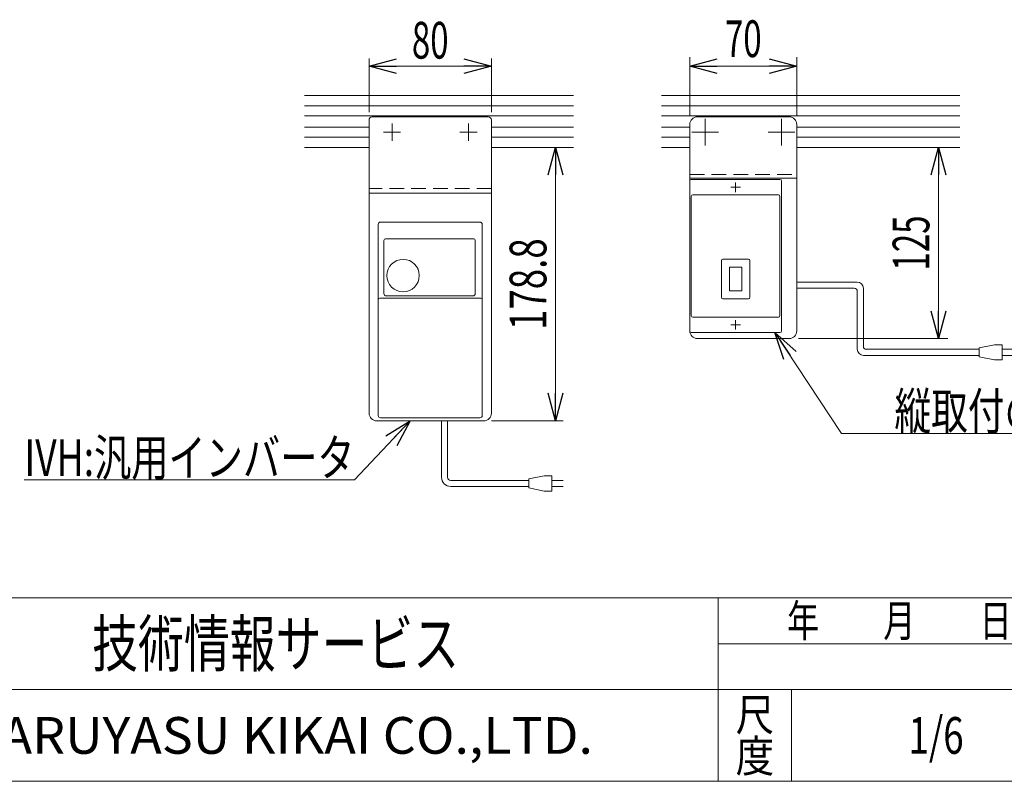
# Model space of a CAD drawing. Units: millimetres. Extents: x -1182 to 1182, y -811 to 811.
# Drawn here: x -664 to -20, y -797 to -299 of the extents above; entities that cross this region are included whole.
import ezdxf
from ezdxf.enums import TextEntityAlignment as Align

# ---------------------------------------------------------------- set-up
doc = ezdxf.new("R2010")
doc.units = ezdxf.units.MM
doc.header["$LTSCALE"] = 1.5
doc.header["$PDSIZE"] = 1
doc.linetypes.add('CENTERX2', pattern=[101.6, 63.5, -12.7, 12.7, -12.7])
doc.linetypes.add('DASHED2', pattern=[9.525, 6.35, -3.175])
doc.layers.add('ZUWAKU', color=7, linetype='Continuous')
doc.styles.add('dcStyle0', font='ＭＳ Ｐゴシック')
doc.styles.add('dcStyle1', font='txt.shx', dxfattribs={"bigfont": 'bigfont'})
doc.dimstyles.new('dc_Rotated', dxfattribs={"dimtxt": 24, "dimasz": 18.000011, "dimexe": 6, "dimexo": 6, "dimgap": 4.2, "dimtad": 3, "dimdsep": 46, "dimtxsty": 'dcStyle0', "dimblk1": 'OPEN30', "dimblk2": 'OPEN30', "dimsah": 1, "dimcen": 0.09, "dimclrd": 2, "dimclre": 2, "dimclrt": 2, "dimadec": 0, "dimazin": 2, "dimtfac": 1, "dimtdec": 4, "dimtmove": 0, "dimatfit": 3, "dimfxl": 1, "dimarcsym": 1})
doc.dimstyles.new('dc_Rotated_F3', dxfattribs={"dimtxt": 24, "dimasz": 18.000011, "dimexe": 6, "dimexo": 6, "dimgap": 6, "dimtad": 3, "dimdsep": 46, "dimtxsty": 'dcStyle0', "dimblk1": 'OPEN30', "dimblk2": 'OPEN30', "dimsah": 1, "dimcen": 0.09, "dimse2": 1, "dimclrd": 2, "dimclre": 2, "dimclrt": 2, "dimadec": 0, "dimazin": 2, "dimtfac": 1, "dimtdec": 4, "dimtmove": 0, "dimatfit": 3, "dimfxl": 1, "dimarcsym": 1})

# ---------------------------------------------------------------- blocks, each defined once
blk = doc.blocks.new('_Open30')
at = {"color": 0, "linetype": 'ByBlock', "lineweight": -2}
for p, q in [((-1, 0.267949), (0, 0)), ((0, 0), (-1, -0.267949)), ((0, 0), (-1, 0))]:
    blk.add_line(p, q, dxfattribs=at)
blk = doc.blocks.new('*D5')
at = {"color": 2, "linetype": 'Continuous', "lineweight": 13}
for p, q in [((-323.54, -382.73), (-308.43, -382.73)), ((-313.43, -561.53), (-313.43, -382.73)), ((-355.38, -561.53), (-308.43, -561.53))]:
    blk.add_line(p, q, dxfattribs=at)
at = {"color": 2, "xscale": 18.00001684569171, "yscale": 17.99993620934185}
for p, rotation in [((-313.43, -382.73), 90), ((-313.43, -561.53), 270)]:
    blk.add_blockref('_Open30', p, dxfattribs=dict(at, rotation=rotation))
at = {"color": 2, "style": 'dcStyle0', "width": 0.780226}
blk.add_text('178.8', height=24, rotation=90, dxfattribs=at).set_placement((-319.43, -502.13), (-319.43, -442.13), align=Align.FIT)
blk = doc.blocks.new('*D6')
at = {"color": 2, "linetype": 'Continuous', "lineweight": 13}
for p, q in [((-435.38, -359.73), (-435.38, -324.63)), ((-355.38, -359.73), (-355.38, -324.63)), ((-435.38, -329.63), (-355.38, -329.63))]:
    blk.add_line(p, q, dxfattribs=at)
at = {"color": 2, "xscale": 18.00001684569171, "yscale": 17.99993620934185}
for p, rotation in [((-435.38, -329.63), 180), ((-355.38, -329.63), 360)]:
    blk.add_blockref('_Open30', p, dxfattribs=dict(at, rotation=rotation))
at = {"color": 2, "style": 'dcStyle0', "width": 0.6875}
blk.add_text('80', height=24, dxfattribs=at).set_placement((-407.38, -324.63), (-383.38, -324.63), align=Align.FIT)
blk = doc.blocks.new('*D7')
at = {"color": 2, "linetype": 'Continuous', "lineweight": 13}
for p, q in [((-225.6, -361.73), (-225.6, -323.63)), ((-155.6, -361.73), (-155.6, -323.63)), ((-225.6, -329.63), (-155.6, -329.63))]:
    blk.add_line(p, q, dxfattribs=at)
at = {"color": 2, "xscale": 18.00001684569171, "yscale": 17.99993620934185}
for p, rotation in [((-225.6, -329.63), 180), ((-155.6, -329.63), 360)]:
    blk.add_blockref('_Open30', p, dxfattribs=dict(at, rotation=rotation))
at = {"color": 2, "style": 'dcStyle0', "width": 0.6875}
blk.add_text('70', height=24, dxfattribs=at).set_placement((-202.6, -323.63), (-178.6, -323.63), align=Align.FIT)
blk = doc.blocks.new('DC_GROUP_W_MMX2_FS_010_3_67')
at = {"color": 2, "linetype": 'Continuous', "lineweight": 13}
for p, q in [((-169.89, -503.73), (-126.37, -569.84)), ((-126.37, -569.84), (50.05, -569.84))]:
    blk.add_line(p, q, dxfattribs=at)
at = {"color": 2, "xscale": 18.00001684569171, "yscale": 17.99993620934185, "rotation": 123.3558421808674}
blk.add_blockref('_Open30', (-169.89, -503.73), dxfattribs=at)
blk = doc.blocks.new('*D99')
at = {"color": 2, "linetype": 'Continuous', "lineweight": 13}
for p, q in [((-62.9, -507.73), (-62.9, -382.73)), ((-154.6, -507.73), (-56.9, -507.73))]:
    blk.add_line(p, q, dxfattribs=at)
at = {"color": 2, "xscale": 18.00001684569171, "yscale": 17.99993620934185}
for p, rotation in [((-62.9, -382.73), 90), ((-62.9, -507.73), 270)]:
    blk.add_blockref('_Open30', p, dxfattribs=dict(at, rotation=rotation))
at = {"color": 2, "style": 'dcStyle0', "width": 0.6875}
blk.add_text('125', height=24, rotation=90, dxfattribs=at).set_placement((-68.9, -463.23), (-68.9, -427.23), align=Align.FIT)
blk = doc.blocks.new('DC_GROUP_W_MMX2_FS_010_3_72')
at = {"color": 2, "linetype": 'Continuous', "lineweight": 13}
for p, q in [((-408.46, -561.53), (-444.88, -600.06)), ((-444.88, -600.06), (-660.88, -600.06))]:
    blk.add_line(p, q, dxfattribs=at)
at = {"color": 2, "xscale": 18.00001684569171, "yscale": 17.99993620934185, "rotation": 46.61231469474791}
blk.add_blockref('_Open30', (-408.46, -561.53), dxfattribs=at)
at = {"color": 2, "style": 'dcStyle0', "width": 0.760557}
blk.add_text('IVH:汎用インバータ', height=24, dxfattribs=at).set_placement((-660.88, -597.56), (-444.88, -597.56), align=Align.FIT)
blk = doc.blocks.new('DC_GROUP_W_MMX2_FS_010_3_77')
at = {"color": 3, "linetype": 'CENTERX2', "lineweight": 13}
for p, q in [((-195.6, -405.58), (-195.6, -411.88)), ((-192.45, -408.73), (-198.75, -408.73))]:
    blk.add_line(p, q, dxfattribs=at)
blk = doc.blocks.new('DC_GROUP_W_MMX2_FS_010_3_78')
at = {"color": 3, "linetype": 'CENTERX2', "lineweight": 13}
for p, q in [((-195.6, -495.58), (-195.6, -501.88)), ((-192.45, -498.73), (-198.75, -498.73))]:
    blk.add_line(p, q, dxfattribs=at)
blk = doc.blocks.new('DC_GROUP_W_MMX2_FS_010_3_76')
at = {"color": 3, "linetype": 'Continuous', "lineweight": 13}
for p, q in [((-225.6, -404.73), (-225.6, -502.73)), ((-224.6, -403.73), (-166.6, -403.73)), ((-165.6, -404.73), (-165.6, -502.73)), ((-224.6, -414.73), (-224.6, -492.73)), ((-223.6, -413.73), (-167.6, -413.73)), ((-166.6, -414.73), (-166.6, -492.73)), ((-204.9, -456.73), (-204.9, -480.73)), ((-187.3, -455.73), (-203.9, -455.73)), ((-186.3, -456.73), (-186.3, -480.73)), ((-199.6, -460.98), (-199.6, -476.48)), ((-199.6, -460.98), (-191.6, -460.98)), ((-191.6, -460.98), (-191.6, -476.48)), ((-199.6, -476.48), (-191.6, -476.48)), ((-187.3, -481.73), (-203.9, -481.73)), ((-223.6, -493.73), (-167.6, -493.73)), ((-224.6, -503.73), (-166.6, -503.73))]:
    blk.add_line(p, q, dxfattribs=at)
for centre, start, end in [((-224.6, -404.73), 90, 180), ((-166.6, -404.73), 0, 90), ((-223.6, -414.73), 90, 180), ((-167.6, -414.73), 0, 90), ((-203.9, -456.73), 90, 180), ((-187.3, -456.73), 0, 90), ((-203.9, -480.73), 180, 270), ((-187.3, -480.73), 270, 0), ((-223.6, -492.73), 180, 270), ((-167.6, -492.73), 270, 0), ((-224.6, -502.73), 180, 270), ((-166.6, -502.73), 270, 0)]:
    blk.add_arc(centre, 1, start, end, dxfattribs=at)
at = {"linetype": 'Continuous'}
for name in ['DC_GROUP_W_MMX2_FS_010_3_77', 'DC_GROUP_W_MMX2_FS_010_3_78']:
    blk.add_blockref(name, (0, 0), dxfattribs=at)
blk = doc.blocks.new('DC_GROUP_W_MMX2_FS_010_3_75')
at = {"linetype": 'Continuous'}
blk.add_blockref('DC_GROUP_W_MMX2_FS_010_3_76', (0, 0), dxfattribs=at)
blk = doc.blocks.new('DC_GROUP_W_MMX2_FS_010_3_73')
at = {"layer": 'ZUWAKU', "color": 4, "linetype": 'Continuous', "lineweight": 13}
for p, q in [((1182, -677.23), (-1182, -677.23)), ((-207, -797.23), (-207, -677.23)), ((-207, -707.23), (30, -707.23)), ((-1182, -737.23), (1182, -737.23)), ((-159, -737.23), (-159, -797.23))]:
    blk.add_line(p, q, dxfattribs=at)
at = {"layer": 'ZUWAKU', "color": 7, "linetype": 'Continuous', "lineweight": 13}
blk.add_line((-1182, -797.23), (1182, -797.23), dxfattribs=at)
at = {"layer": 'ZUWAKU', "color": 2, "style": 'dcStyle1'}
for s, width, p, p2 in [('年\u3000\u3000月\u3000\u3000日', 1.195122, (-162, -702.73), (-15, -702.73)), ('尺', 1.68, (-195.6, -764.23), (-170.4, -764.23)), ('度', 1.68, (-195.6, -791.23), (-170.4, -791.23))]:
    blk.add_text(s, height=21, dxfattribs=dict(at, width=width)).set_placement(p, p2, align=Align.FIT)
at = {"layer": 'ZUWAKU', "color": 7, "style": 'dcStyle1'}
for s, height, width, p, p2 in [('技術情報サービス', 30, 1.191489, (-616.5, -722.23), (-376.5, -722.23)), ('MARUYASU KIKAI CO.,LTD.', 24, 0.899028, (-704.05, -779.23), (-288.95, -779.23))]:
    blk.add_text(s, height=height, dxfattribs=dict(at, width=width)).set_placement(p, p2, align=Align.FIT)
blk = doc.blocks.new('DC_GROUP_W_MMX2_FS_010_3_74')
at = {"layer": 'ZUWAKU', "color": 2, "linetype": 'Continuous'}
blk.add_point((-64.5, -767.23), dxfattribs=at)

msp = doc.modelspace()

# ---------------------------------------------------------------- linework, layer by layer
at = {"color": 7, "linetype": 'Continuous', "lineweight": 13}
for p, q in [((-301.699, -348.729), (-477.636, -348.729)), ((-48.856, -348.729), (-244.213, -348.729)), ((-435.382, -364.729), (-435.382, -556.529)), ((-433.382, -362.729), (-357.382, -362.729)), ((-355.382, -556.529), (-355.382, -364.729)), ((-220.604, -362.729), (-160.604, -362.729)), ((-155.604, -367.729), (-155.604, -502.729)), ((-477.636, -382.729), (-435.382, -382.729)), ((-355.382, -382.729), (-301.699, -382.729)), ((-244.213, -382.729), (-225.604, -382.729)), ((-155.604, -382.729), (-48.856, -382.729)), ((-225.604, -402.729), (-155.604, -402.729)), ((-355.382, -412.729), (-435.382, -412.729)), ((-429.382, -558.029), (-429.382, -433.029)), ((-427.882, -431.529), (-362.882, -431.529)), ((-361.382, -558.029), (-361.382, -433.029)), ((-425.632, -478.355), (-425.632, -443.529)), ((-424.632, -442.529), (-366.882, -442.529)), ((-365.882, -443.529), (-365.882, -478.355)), ((-362.382, -481.335), (-428.382, -481.335)), ((-367.382, -479.855), (-424.132, -479.855)), ((-160.604, -507.729), (-220.604, -507.729)), ((-427.882, -559.529), (-362.882, -559.529)), ((-430.382, -561.529), (-360.382, -561.529))]:
    msp.add_line(p, q, dxfattribs=at)
at = {"color": 3, "linetype": 'Continuous', "lineweight": 13}
for p, q in [((-477.636, -355.479), (-301.699, -355.479)), ((-244.213, -355.479), (-48.856, -355.479)), ((-477.636, -361.979), (-301.699, -361.979)), ((-244.213, -361.979), (-48.856, -361.979)), ((-477.636, -369.479), (-435.382, -369.479)), ((-355.382, -369.479), (-301.699, -369.479)), ((-244.213, -369.479), (-225.604, -369.479)), ((-155.604, -369.479), (-48.856, -369.479)), ((-477.636, -375.979), (-435.382, -375.979)), ((-355.382, -375.979), (-301.699, -375.979)), ((-244.213, -375.979), (-225.604, -375.979)), ((-155.604, -375.979), (-48.856, -375.979))]:
    msp.add_line(p, q, dxfattribs=at)
at = {"color": 3, "linetype": 'CENTERX2', "lineweight": 13}
for p, q in [((-215.604, -363.979), (-215.604, -381.479)), ((-165.604, -363.979), (-165.604, -381.479)), ((-425.982, -372.729), (-414.782, -372.729)), ((-420.382, -367.129), (-420.382, -378.329)), ((-375.982, -372.729), (-364.782, -372.729)), ((-370.382, -367.129), (-370.382, -378.329)), ((-206.854, -372.729), (-224.354, -372.729)), ((-156.854, -372.729), (-174.354, -372.729))]:
    msp.add_line(p, q, dxfattribs=at)
at = {"color": 7, "linetype": 'Continuous', "lineweight": 18}
msp.add_line((-225.604, -367.729), (-225.604, -502.729), dxfattribs=at)
at = {"color": 4, "linetype": 'DASHED2', "lineweight": 13}
for p, q in [((-225.604, -400.429), (-155.604, -400.429)), ((-355.382, -409.529), (-435.382, -409.529))]:
    msp.add_line(p, q, dxfattribs=at)
at = {"color": 140, "linetype": 'Continuous', "lineweight": 13}
for p, q in [((-155.604, -470.759), (-116.042, -470.759)), ((-155.604, -474.759), (-118.042, -474.759)), ((-112.042, -474.759), (-112.042, -512.722)), ((-116.042, -476.759), (-116.042, -514.722)), ((-36.267, -514.722), (-110.042, -514.722)), ((-26.267, -511.722), (-36.267, -513.722)), ((-36.267, -513.722), (-36.267, -519.722)), ((-21.267, -511.722), (-26.267, -511.722)), ((-21.267, -521.722), (-21.267, -511.722)), ((-21.267, -514.722), (-13.767, -514.722)), ((-36.267, -518.722), (-112.042, -518.722)), ((-36.267, -519.722), (-26.267, -521.722)), ((-13.767, -518.722), (-21.267, -518.722)), ((-26.267, -521.722), (-21.267, -521.722)), ((-388.002, -598.435), (-388.002, -561.529)), ((-384.002, -598.435), (-384.002, -561.529)), ((-320.833, -597.435), (-330.833, -599.435)), ((-315.833, -597.435), (-320.833, -597.435)), ((-315.833, -607.435), (-315.833, -597.435)), ((-330.833, -600.435), (-382.002, -600.435)), ((-330.833, -604.435), (-382.002, -604.435)), ((-330.833, -599.435), (-330.833, -605.435)), ((-315.833, -600.435), (-308.333, -600.435)), ((-308.333, -604.435), (-315.833, -604.435)), ((-330.833, -605.435), (-320.833, -607.435)), ((-320.833, -607.435), (-315.833, -607.435))]:
    msp.add_line(p, q, dxfattribs=at)
at = {"color": 7, "linetype": 'Continuous', "lineweight": 13}
msp.add_circle((-413.132, -466.529), 10.6, dxfattribs=at)
for centre, radius, start, end in [((-433.382, -364.729), 2, 90, 180), ((-357.382, -364.729), 2, 0, 90), ((-220.604, -367.729), 5, 90, 180), ((-160.604, -367.729), 5, 0, 90), ((-427.882, -433.029), 1.5, 90, 180), ((-362.882, -433.029), 1.5, 0, 90), ((-424.632, -443.529), 1, 90, 180), ((-366.882, -443.529), 1, 0, 90), ((-428.382, -482.335), 1, 90, 180), ((-424.132, -478.355), 1.5, 180, 270), ((-367.382, -478.355), 1.5, 270, 0), ((-362.382, -482.335), 1, 0, 90), ((-220.604, -502.729), 5, 180, 270), ((-160.604, -502.729), 5, 270, 0), ((-430.382, -556.529), 5, 180, 270), ((-427.882, -558.029), 1.5, 180, 270), ((-362.882, -558.029), 1.5, 270, 0), ((-360.382, -556.529), 5, 270, 0)]:
    msp.add_arc(centre, radius, start, end, dxfattribs=at)
at = {"color": 140, "linetype": 'Continuous', "lineweight": 13}
for centre, radius, start, end in [((-118.042, -476.759), 2, 0, 90), ((-116.042, -474.759), 4, 0, 90), ((-112.042, -514.722), 4, 180, 270), ((-110.042, -512.722), 2, 180, 270), ((-382.002, -598.435), 6, 180, 270), ((-382.002, -598.435), 2, 180, 270)]:
    msp.add_arc(centre, radius, start, end, dxfattribs=at)

# ---------------------------------------------------------------- block references
at = {"linetype": 'Continuous'}
for name in ['DC_GROUP_W_MMX2_FS_010_3_75', 'DC_GROUP_W_MMX2_FS_010_3_67', 'DC_GROUP_W_MMX2_FS_010_3_72']:
    msp.add_blockref(name, (0, 0), dxfattribs=at)
at = {"layer": 'ZUWAKU', "linetype": 'Continuous'}
for name in ['DC_GROUP_W_MMX2_FS_010_3_73', 'DC_GROUP_W_MMX2_FS_010_3_74']:
    msp.add_blockref(name, (0, 0), dxfattribs=at)

# ---------------------------------------------------------------- texts
at = {"color": 2}
for s, style, width, p, p2 in [('縦取付の場合', 'dcStyle0', 0.6875, (-91.741, -567.171), (52.259, -567.171)), ('1/6', 'dcStyle1', 0.533898, (-82.5, -779.232), (-46.5, -779.232))]:
    msp.add_text(s, height=24, dxfattribs=dict(at, style=style, width=width)).set_placement(p, p2, align=Align.FIT)

# ---------------------------------------------------------------- dimensions: what is measured, and where the dimension line sits
at = {"linetype": 'Continuous', "lineweight": 13}
for base, p1, p2, override, picture, middle in [((-355.382, -329.632), (-435.382, -365.729), (-355.382, -365.729), {"dimtxt": 24, "dimasz": 18.000011, "dimexe": 5, "dimexo": 6, "dimgap": 5, "dimtad": 3, "dimtih": 0, "dimtoh": 0, "dimdec": 2, "dimlfac": 1, "dimzin": 8, "dimtxsty": 'dcStyle0', "dimblk1": 'Open30', "dimblk2": 'Open30', "dimsah": 1, "dimclrd": 2, "dimclre": 2, "dimclrt": 2, "dimazin": 2, "dimtofl": 1, "dimtolj": 0, "dimtzin": 8, "dimarcsym": 1}, '*D6', (-395.382, -329.632)), ((-155.604, -329.632), (-225.604, -367.729), (-155.604, -367.729), {"dimtxt": 24, "dimasz": 18.000011, "dimexe": 6, "dimexo": 6, "dimgap": 6, "dimtad": 3, "dimtih": 0, "dimtoh": 0, "dimdec": 2, "dimlfac": 1, "dimzin": 8, "dimtxsty": 'dcStyle0', "dimblk1": 'Open30', "dimblk2": 'Open30', "dimsah": 1, "dimclrd": 2, "dimclre": 2, "dimclrt": 2, "dimazin": 2, "dimtofl": 1, "dimtolj": 0, "dimtzin": 8, "dimarcsym": 1}, '*D7', (-190.604, -329.632))]:
    dim = msp.add_linear_dim(base=base, p1=p1, p2=p2, dimstyle='dc_Rotated', override=override, dxfattribs=at)
    dim.commit()
    dim.dimension.update_dxf_attribs({"geometry": picture, "text_midpoint": middle, "dimtype": 160})
for base, p1, p2, dimstyle, override, picture, middle in [((-313.426, -382.729), (-361.382, -561.529), (-329.541, -382.729), 'dc_Rotated', {"dimtxt": 24, "dimasz": 18.000011, "dimexe": 5, "dimexo": 6, "dimgap": 6, "dimtad": 3, "dimtih": 0, "dimtoh": 0, "dimdec": 2, "dimlfac": 1, "dimzin": 8, "dimtxsty": 'dcStyle0', "dimblk1": 'Open30', "dimblk2": 'Open30', "dimsah": 1, "dimclrd": 2, "dimclre": 2, "dimclrt": 2, "dimazin": 2, "dimtofl": 1, "dimtolj": 0, "dimtzin": 8, "dimarcsym": 1}, '*D5', (-313.426, -472.129)), ((-62.905, -382.729), (-160.604, -507.729), (-62.905, -382.729), 'dc_Rotated_F3', {"dimtxt": 24, "dimasz": 18.000011, "dimexe": 6, "dimexo": 6, "dimgap": 6, "dimtad": 3, "dimtih": 0, "dimtoh": 0, "dimdec": 2, "dimlfac": 1, "dimzin": 8, "dimtxsty": 'dcStyle0', "dimblk1": 'Open30', "dimblk2": 'Open30', "dimsah": 1, "dimse2": 1, "dimclrd": 2, "dimclre": 2, "dimclrt": 2, "dimazin": 2, "dimtofl": 1, "dimtolj": 0, "dimtzin": 8, "dimarcsym": 1}, '*D99', (-62.905, -445.229))]:
    dim = msp.add_linear_dim(base=base, p1=p1, p2=p2, angle=90, dimstyle=dimstyle, override=override, dxfattribs=at)
    dim.commit()
    dim.dimension.update_dxf_attribs({"geometry": picture, "text_midpoint": middle, "dimtype": 160})

doc.saveas('drawing.dxf')
